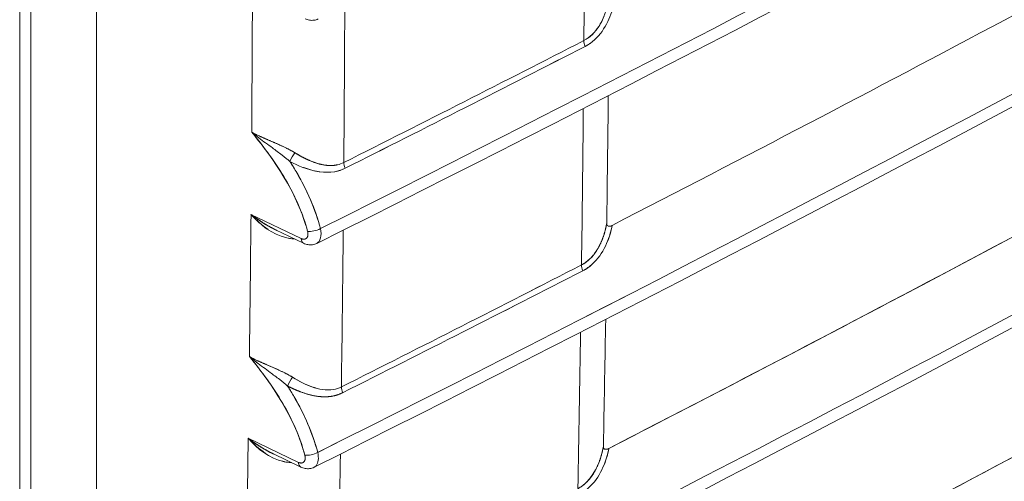
# Model space of a CAD drawing. Units: inches. Extents: x -242 to 598, y 2 to 596.
# Drawn here: x 368 to 388, y 417 to 427 of the extents above; entities that cross this region are included whole.
import ezdxf

# ---------------------------------------------------------------- set-up
doc = ezdxf.new("R2010")
doc.units = ezdxf.units.IN
doc.header["$MEASUREMENT"] = 0

# ---------------------------------------------------------------- blocks, each defined once
blk = doc.blocks.new('A$C56ca9467')
at = {"color": 0, "linetype": 'Continuous', "lineweight": 0, "extrusion": (1.16717e-16, 0.816497, 0.57735)}
for p, q in [((1.92627, 0.02209), (1.92627, -2.45012)), ((1.93756, 0.00674), (1.93756, -2.46605)), ((1.93756, -2.46605), (1.93756, 0.00674)), ((2.00309, -3.24401), (2.00309, -0.35912)), ((2.00309, -0.35912), (2.00309, -3.24401)), ((2.20733, -1.98772), (2.15725, -1.96368)), ((2.20733, -1.98772), (2.15725, -1.96368)), ((2.20978, -1.99243), (2.1818, -1.979)), ((2.20457, -2.21123), (2.15451, -2.1872)), ((2.20457, -2.21123), (2.15451, -2.1872)), ((2.20702, -2.21594), (2.179, -2.20249))]:
    blk.add_line(p, q, dxfattribs=at)
at = {"color": 0, "linetype": 'Continuous', "lineweight": 0, "extrusion": (-2.34953e-17, -3.0167e-23, -1)}
blk.add_ellipse((-18.38762, 11.74026), major_axis=(-31.45651, -0.00004), ratio=0.577349, start_param=-2.356195, end_param=-2.285407, dxfattribs=at)
at = {"color": 0, "linetype": 'Continuous', "lineweight": 0}
for centre, major_axis, ratio, start_param, end_param in [((-18.38762, 11.74026), (31.45651, 0.00004), 0.577349, -0.856185, -0.785398), ((-18.39028, 11.5168), (31.45651, 0.00004), 0.577349, -0.85619, -0.785398), ((-18.39419, 11.29408), (31.45651, 0.00004), 0.577349, -0.856196, -0.785398), ((-28.08096, 16.16936), (-21.61834, 37.43844), 0.577394, -2.365075, -2.360628), ((-29.29279, 15.33381), (-22.63803, 36.56412), 0.597148, -2.382317, -2.378259), ((-18.39933, 11.07211), (31.45651, 0.00004), 0.577349, -0.856204, -0.785398), ((-18.43025, 11.76113), (31.49387, 0.04331), 0.576436, -0.855232, -0.845095), ((-18.42683, 11.75983), (31.49103, 0.0374), 0.576561, -0.855135, -0.844996), ((2.49619, -1.79439), (0.00449, -0.00876), 0.542305, -2.33729, -1.68093), ((-28.08046, 16.16967), (-21.6178, 37.43879), 0.577384, -2.371453, -2.366996), ((2.20052, -1.90783), (-0.0047, -0.00865), 0.271699, -2.136932, -1.065379), ((2.25641, -1.91619), (0.00442, -0.00879), 0.536081, -2.332847, -1.677044), ((-29.29276, 15.33379), (-22.63801, 36.56409), 0.597148, -2.388734, -2.384668), ((2.22048, -1.97644), (0.00949, 0.00249), 0.364377, -2.446916, -0.969792), ((2.214, -1.98365), (0.00421, 0.00878), 0.590006, -3.97477, -3.141959), ((-18.40571, 10.8509), (31.45651, 0.00004), 0.577349, -0.856214, -0.785398), ((-18.43007, 11.53818), (31.49029, 0.04051), 0.576492, -0.855192, -0.84505), ((2.49384, -2.01851), (0.00449, -0.00876), 0.542306, -2.343659, -1.685554), ((-18.42713, 11.53688), (31.48815, 0.03488), 0.576611, -0.8551, -0.844957), ((-28.07976, 16.17012), (-21.61703, 37.43929), 0.57737, -2.377827, -2.37336), ((2.19819, -2.13201), (-0.00471, -0.00864), 0.274656, -2.140209, -1.067543), ((2.25397, -2.14035), (0.00442, -0.00879), 0.53608, -2.339213, -1.681642), ((-29.29, 15.33225), (-22.63603, 36.56088), 0.597148, -2.395152, -2.391076), ((2.21771, -2.19995), (0.00949, 0.00249), 0.364377, -2.446916, -0.969796), ((-18.41333, 10.63045), (31.45651, 0.00004), 0.577349, -0.856226, -0.785398), ((2.21123, -2.20716), (0.00421, 0.00878), 0.590006, -3.97477, -3.141959)]:
    blk.add_ellipse(centre, major_axis=major_axis, ratio=ratio, start_param=start_param, end_param=end_param, dxfattribs=at)
at = {"color": 0, "linetype": 'Continuous', "lineweight": 0, "extrusion": (-1.26531e-16, -1.11022e-16, -1)}
blk.add_ellipse((-18.39028, 11.5168), major_axis=(-31.45651, -0.00004), ratio=0.577349, start_param=-2.356195, end_param=-2.285403, dxfattribs=at)
at = {"color": 0, "linetype": 'Continuous', "lineweight": 0, "extrusion": (-1.37976e-16, -1.03297e-16, -1)}
blk.add_ellipse((-21.30685, 13.22888), major_axis=(34.52396, -1.97872), ratio=0.579182, start_param=0.722995, end_param=0.776652, dxfattribs=at)
at = {"color": 0, "linetype": 'Continuous', "lineweight": 0, "extrusion": (6.54305e-17, -1.11022e-16, -1)}
blk.add_ellipse((-18.39419, 11.29408), major_axis=(-31.45651, -0.00004), ratio=0.577349, start_param=-2.356195, end_param=-2.285397, dxfattribs=at)
at = {"color": 0, "linetype": 'Continuous', "lineweight": 0, "extrusion": (1.0529e-16, 3.17203e-16, -1)}
blk.add_ellipse((-28.08099, 16.16933), major_axis=(21.61838, -37.4384), ratio=0.577395, start_param=-0.780964, end_param=-0.776517, dxfattribs=at)
at = {"color": 0, "linetype": 'Continuous', "lineweight": 0, "extrusion": (4.55927e-17, -1.13823e-16, -1)}
blk.add_ellipse((-21.31268, 13.0087), major_axis=(34.52461, -1.9821), ratio=0.579211, start_param=0.722915, end_param=0.776571, dxfattribs=at)
at = {"color": 0, "linetype": 'Continuous', "lineweight": 0, "extrusion": (-2.2491e-17, 2.47233e-16, -1)}
blk.add_ellipse((-29.2928, 15.33381), major_axis=(22.63804, -36.56413), ratio=0.597148, start_param=-0.763333, end_param=-0.759276, dxfattribs=at)
at = {"color": 0, "linetype": 'Continuous', "lineweight": 0, "extrusion": (-1.1127e-16, 1.26975e-16, -1)}
blk.add_ellipse((-29.2523, 15.35865), major_axis=(22.676, -36.6209), ratio=0.597182, start_param=-0.762884, end_param=-0.758415, dxfattribs=at)
at = {"color": 0, "linetype": 'Continuous', "lineweight": 0, "extrusion": (3.59435e-17, 1.5284e-16, -1)}
blk.add_ellipse((-29.25228, 15.35865), major_axis=(22.67598, -36.62089), ratio=0.597182, start_param=-0.762884, end_param=-0.758416, dxfattribs=at)
at = {"color": 0, "linetype": 'Continuous', "lineweight": 0, "extrusion": (-1.36671e-17, 1.66533e-16, -1)}
blk.add_ellipse((-18.39933, 11.07211), major_axis=(-31.45651, -0.00004), ratio=0.577349, start_param=-2.356195, end_param=-2.285389, dxfattribs=at)
at = {"color": 0, "linetype": 'Continuous', "lineweight": 0, "extrusion": (7.03761e-17, -1.66437e-16, -1)}
blk.add_ellipse((-18.43036, 11.76133), major_axis=(-31.49403, -0.04318), ratio=0.576439, start_param=-2.2965, end_param=-2.286363, dxfattribs=at)
at = {"color": 0, "linetype": 'Continuous', "lineweight": 0, "extrusion": (-6.72443e-17, 1.10942e-16, -1)}
blk.add_ellipse((-18.42701, 11.75982), major_axis=(-31.49131, -0.03752), ratio=0.576558, start_param=-2.296594, end_param=-2.286456, dxfattribs=at)
at = {"color": 0, "linetype": 'Continuous', "lineweight": 0, "extrusion": (0, 0, -1)}
blk.add_ellipse((2.49619, -1.79439), major_axis=(-0.00449, 0.00876), ratio=0.542305, start_param=-1.460662, end_param=-0.804303, dxfattribs=at)
at = {"color": 0, "linetype": 'Continuous', "lineweight": 0, "extrusion": (-7.95524e-17, 8.22663e-17, -1)}
blk.add_ellipse((-28.08049, 16.16964), major_axis=(21.61783, -37.43875), ratio=0.577385, start_param=-0.774596, end_param=-0.770139, dxfattribs=at)
at = {"color": 0, "linetype": 'Continuous', "lineweight": 0, "extrusion": (4.0171e-17, -2.74633e-16, -1)}
blk.add_ellipse((2.20052, -1.90783), major_axis=(0.0047, 0.00865), ratio=0.271699, start_param=-2.076214, end_param=-1.00466, dxfattribs=at)
at = {"color": 0, "linetype": 'Continuous', "lineweight": 0, "extrusion": (2.72635e-16, 1.99211e-16, -1)}
blk.add_ellipse((2.25641, -1.91619), major_axis=(-0.00442, 0.00879), ratio=0.536081, start_param=-1.464548, end_param=-0.808745, dxfattribs=at)
at = {"color": 0, "linetype": 'Continuous', "lineweight": 0, "extrusion": (-7.39185e-17, -4.4058e-16, -1)}
blk.add_ellipse((-21.31603, 12.78564), major_axis=(34.52216, -1.97978), ratio=0.579221, start_param=0.722992, end_param=0.776642, dxfattribs=at)
at = {"color": 0, "linetype": 'Continuous', "lineweight": 0, "extrusion": (7.75266e-17, 2.43867e-16, -1)}
blk.add_ellipse((-29.29277, 15.3338), major_axis=(22.63802, -36.56411), ratio=0.597148, start_param=-0.756925, end_param=-0.752858, dxfattribs=at)
at = {"color": 0, "linetype": 'Continuous', "lineweight": 0, "extrusion": (5.62784e-17, -2.14794e-16, -1)}
blk.add_ellipse((2.22048, -1.97644), major_axis=(-0.00949, -0.00249), ratio=0.364344, start_param=-2.171802, end_param=-0.694566, dxfattribs=at)
at = {"color": 0, "linetype": 'Continuous', "lineweight": 0, "extrusion": (1.83157e-16, 1.78704e-16, -1)}
blk.add_ellipse((-29.25228, 15.35863), major_axis=(22.67599, -36.62087), ratio=0.597182, start_param=-0.756484, end_param=-0.752005, dxfattribs=at)
at = {"color": 0, "linetype": 'Continuous', "lineweight": 0, "extrusion": (-3.48502e-17, 1.09004e-16, -1)}
blk.add_ellipse((-29.25226, 15.35863), major_axis=(22.67597, -36.62086), ratio=0.597182, start_param=-0.756484, end_param=-0.752005, dxfattribs=at)
at = {"color": 0, "linetype": 'Continuous', "lineweight": 0, "extrusion": (-1.74166e-16, 2.1934e-17, -1)}
blk.add_ellipse((2.214, -1.98365), major_axis=(0.00421, 0.00878), ratio=0.590006, start_param=-3.094871, end_param=-2.308416, dxfattribs=at)
at = {"color": 0, "linetype": 'Continuous', "lineweight": 0, "extrusion": (-2.3708e-17, -5.55112e-17, -1)}
blk.add_ellipse((-18.40571, 10.8509), major_axis=(-31.45651, -0.00004), ratio=0.577349, start_param=-2.356195, end_param=-2.285379, dxfattribs=at)
at = {"color": 0, "linetype": 'Continuous', "lineweight": 0, "extrusion": (-6.41873e-17, -1.66616e-16, -1)}
blk.add_ellipse((-18.43053, 11.53848), major_axis=(-31.49099, -0.04051), ratio=0.576492, start_param=-2.296542, end_param=-2.286401, dxfattribs=at)
at = {"color": 0, "linetype": 'Continuous', "lineweight": 0, "extrusion": (2.46293e-16, 1.88775e-16, -1)}
blk.add_ellipse((2.49384, -2.01851), major_axis=(-0.00449, 0.00876), ratio=0.542306, start_param=-1.456038, end_param=-0.797934, dxfattribs=at)
at = {"color": 0, "linetype": 'Continuous', "lineweight": 0, "extrusion": (-1.6675e-16, -1.84771e-19, -1)}
blk.add_ellipse((-18.42759, 11.53717), major_axis=(-31.48884, -0.03489), ratio=0.576611, start_param=-2.296636, end_param=-2.286493, dxfattribs=at)
at = {"color": 0, "linetype": 'Continuous', "lineweight": 0, "extrusion": (-1.07308e-16, 1.30341e-16, -1)}
blk.add_ellipse((-28.07978, 16.17009), major_axis=(21.61706, -37.43925), ratio=0.577371, start_param=-0.768232, end_param=-0.763765, dxfattribs=at)
at = {"color": 0, "linetype": 'Continuous', "lineweight": 0, "extrusion": (2.21554e-17, -7.53135e-17, -1)}
blk.add_ellipse((2.19819, -2.13201), major_axis=(0.00471, 0.00864), ratio=0.274656, start_param=-2.07405, end_param=-1.001384, dxfattribs=at)
at = {"color": 0, "linetype": 'Continuous', "lineweight": 0, "extrusion": (-1.48924e-16, -1.2742e-17, -1)}
blk.add_ellipse((2.25397, -2.14035), major_axis=(-0.00442, 0.00879), ratio=0.53608, start_param=-1.45995, end_param=-0.802379, dxfattribs=at)
at = {"color": 0, "linetype": 'Continuous', "lineweight": 0, "extrusion": (-3.06006e-17, -1.0945e-16, -1)}
blk.add_ellipse((-21.32137, 12.56443), major_axis=(34.52027, -1.979), ratio=0.57924, start_param=0.723029, end_param=0.776674, dxfattribs=at)
at = {"color": 0, "linetype": 'Continuous', "lineweight": 0, "extrusion": (4.15747e-17, 9.10296e-17, -1)}
blk.add_ellipse((-29.29005, 15.33228), major_axis=(22.63606, -36.56094), ratio=0.597148, start_param=-0.750517, end_param=-0.746441, dxfattribs=at)
at = {"color": 0, "linetype": 'Continuous', "lineweight": 0, "extrusion": (-1.61741e-16, 1.50071e-17, -1)}
blk.add_ellipse((2.21771, -2.19995), major_axis=(-0.00949, -0.00249), ratio=0.364344, start_param=-2.171798, end_param=-0.694566, dxfattribs=at)
at = {"color": 0, "linetype": 'Continuous', "lineweight": 0, "extrusion": (-5.79005e-17, -1.11022e-16, -1)}
blk.add_ellipse((-18.41333, 10.63045), major_axis=(-31.45651, -0.00004), ratio=0.577349, start_param=-2.356195, end_param=-2.285367, dxfattribs=at)
at = {"color": 0, "linetype": 'Continuous', "lineweight": 0, "extrusion": (-7.71474e-17, 1.60105e-16, -1)}
blk.add_ellipse((2.21123, -2.20716), major_axis=(0.00421, 0.00878), ratio=0.590006, start_param=-3.094872, end_param=-2.308416, dxfattribs=at)
at = {"color": 0, "linetype": 'Continuous', "lineweight": 0, "extrusion": (2.77546e-16, 2.37155e-16, -1)}
blk.add_ellipse((-29.25249, 15.35842), major_axis=(22.67626, -36.62059), ratio=0.597188, start_param=-0.750079, end_param=-0.74559, dxfattribs=at)
at = {"color": 0, "linetype": 'Continuous', "lineweight": 0, "extrusion": (-8.2046e-17, 7.97795e-17, -1)}
blk.add_ellipse((-29.24918, 15.35692), major_axis=(22.67375, -36.61728), ratio=0.597182, start_param=-0.750084, end_param=-0.745595, dxfattribs=at)
at = {"color": 0, "linetype": 'Continuous', "lineweight": 0}
for points, degree, knots in [([(2.51801, -1.97459), (2.7811, -1.83918), (3.04026, -1.70121), (3.29535, -1.56072), (3.47416, -1.46226), (3.65097, -1.36256), (3.82572, -1.26166), (4.0005, -1.16075), (4.17323, -1.05865), (4.34382, -0.95539), (4.58711, -0.80813), (4.82607, -0.65852), (5.06059, -0.50663)], 3, [-283.996088, -283.996088, -283.996088, -283.996088, -257.132154, -257.132154, -257.132154, -238.302186, -238.302186, -238.302186, -219.468483, -219.468483, -219.468483, -192.608211, -192.608211, -192.608211, -192.608211]), ([(2.51461, -2.19732), (2.77756, -2.06197), (3.03659, -1.92406), (3.29156, -1.78365), (3.47037, -1.68518), (3.64719, -1.58548), (3.82194, -1.48458), (3.99672, -1.38367), (4.16945, -1.28157), (4.34004, -1.17831), (4.58321, -1.03112), (4.82206, -0.88158), (5.05647, -0.72977)], 3, [-91.131908, -91.131908, -91.131908, -91.131908, -64.281305, -64.281305, -64.281305, -45.450992, -45.450992, -45.450992, -26.617083, -26.617083, -26.617083, 0.229996, 0.229996, 0.229996, 0.229996]), ([(2.50985, -2.41985), (2.77285, -2.28449), (3.03192, -2.14655), (3.28693, -2.00612), (3.46568, -1.90768), (3.64244, -1.808), (3.81714, -1.70714), (3.99188, -1.60626), (4.16455, -1.50418), (4.3351, -1.40095), (4.57831, -1.25374), (4.81719, -1.10418), (5.05164, -0.95235)], 3, [-91.130723, -91.130723, -91.130723, -91.130723, -64.276057, -64.276057, -64.276057, -45.45127, -45.45127, -45.45127, -26.622889, -26.622889, -26.622889, 0.228254, 0.228254, 0.228254, 0.228254]), ([(2.50389, -2.64142), (2.76674, -2.50614), (3.02566, -2.36828), (3.28053, -2.22793), (3.45938, -2.12944), (3.63623, -2.02971), (3.81102, -1.9288), (3.98585, -1.82786), (4.15861, -1.72573), (4.32924, -1.62245), (4.57231, -1.47532), (4.81106, -1.32584), (5.04538, -1.1741)], 3, [-288.937504, -288.937504, -288.937504, -288.937504, -262.097893, -262.097893, -262.097893, -243.263389, -243.263389, -243.263389, -224.42514, -224.42514, -224.42514, -197.589202, -197.589202, -197.589202, -197.589202]), ([(2.49669, -2.86219), (2.75942, -2.72696), (3.01823, -2.58916), (3.27298, -2.44887), (3.45189, -2.35035), (3.6288, -2.2506), (3.80364, -2.14965), (3.97852, -2.04868), (4.15134, -1.94652), (4.32202, -1.84321), (4.56498, -1.69614), (4.80362, -1.54673), (5.03783, -1.39506)], 3, [96.723267, 96.723267, 96.723267, 96.723267, 123.551044, 123.551044, 123.551044, 142.391248, 142.391248, 142.391248, 161.235263, 161.235263, 161.235263, 188.059301, 188.059301, 188.059301, 188.059301]), ([(2.51415, -1.75154), (2.51385, -1.75294), (2.51352, -1.75434), (2.51315, -1.75573), (2.50955, -1.76934), (2.50221, -1.78363), (2.48965, -1.79007)], 3, [-13.398492, -13.398492, -13.398492, -13.398492, -13.20145, -13.20145, -13.20145, -11.275471, -11.275471, -11.275471, -11.275471]), ([(2.52025, -1.75066), (2.5196, -1.75402), (2.51875, -1.75735), (2.51771, -1.76062), (2.51763, -1.76085), (2.51756, -1.76109), (2.51748, -1.76132), (2.51536, -1.76777), (2.51222, -1.77467), (2.50779, -1.78086), (2.50346, -1.78692), (2.49791, -1.79229), (2.49098, -1.79585)], 3, [0.922229, 0.922229, 0.922229, 0.922229, 1.227985, 1.227985, 1.227985, 1.249765, 1.249765, 1.249765, 1.854254, 1.854254, 1.854254, 2.445799, 2.445799, 2.445799, 2.445799]), ([(2.22447, -1.76843), (2.2231, -1.76911), (2.22159, -1.76956), (2.21856, -1.76995), (2.21701, -1.76989), (2.21405, -1.76934), (2.21262, -1.76887), (2.21126, -1.76821)], 3, [0.0000022, 0.0000022, 0.0000022, 0.0000022, 0.00487982, 0.00487982, 0.00976646, 0.00976646, 0.01452041, 0.01452041, 0.01452041, 0.01452041]), ([(2.48965, -1.79007), (2.49577, -1.78693), (2.50076, -1.78177), (2.50453, -1.77593), (2.50665, -1.77266), (2.50839, -1.76919), (2.50981, -1.76574)], 3, [0, 0, 0, 0, 0.5643983, 0.5643983, 0.5643983, 0.8800705, 0.8800705, 0.8800705, 0.8800705]), ([(2.51251, -1.97247), (2.51262, -1.96372), (2.51273, -1.95497), (2.51283, -1.94622), (2.51283, -1.94622), (2.51283, -1.94622), (2.51283, -1.94622), (2.51324, -1.91249), (2.51364, -1.87876), (2.51405, -1.84503)], 3, [91.448334, 91.448334, 91.448334, 91.448334, 92.271682, 92.271682, 92.271682, 92.271714, 92.271714, 92.271714, 95.444385, 95.444385, 95.444385, 95.444385]), ([(2.15794, -1.8815), (2.18156, -1.90999), (2.20228, -1.94193), (2.21213, -1.97473), (2.21271, -1.97668), (2.21326, -1.97862), (2.21377, -1.98056)], 3, [0, 0, 0, 0, 2.823183, 2.823183, 2.823183, 2.990647, 2.990647, 2.990647, 2.990647]), ([(2.15794, -1.8815), (2.1704, -1.89653), (2.18207, -1.91229), (2.19176, -1.92887), (2.20153, -1.94557), (2.2092, -1.96318), (2.21377, -1.98056)], 3, [0, 0, 0, 0, 1.477991, 1.477991, 1.477991, 2.967343, 2.967343, 2.967343, 2.967343]), ([(2.20107, -1.90211), (2.19575, -1.89883), (2.1891, -1.89564), (2.18109, -1.89217), (2.17969, -1.89157), (2.1783, -1.89097), (2.1769, -1.89038)], 3, [0, 0, 0, 0, 0.6420378, 0.6420378, 0.6420378, 0.753862, 0.753862, 0.753862, 0.753862]), ([(2.22474, -1.91306), (2.22419, -1.91291), (2.22365, -1.91275), (2.2231, -1.91258), (2.21558, -1.91025), (2.20755, -1.9061), (2.20107, -1.90211)], 3, [0.7247562, 0.7247562, 0.7247562, 0.7247562, 0.7778201, 0.7778201, 0.7778201, 1.507106, 1.507106, 1.507106, 1.507106]), ([(2.24357, -1.91411), (2.23971, -1.91498), (2.23579, -1.91518), (2.23196, -1.91478), (2.22313, -1.91305), (2.21479, -1.90966), (2.21011, -1.90741), (2.20553, -1.90487), (2.20107, -1.90212)], 5, [2.527187, 2.527187, 2.527187, 2.527187, 2.527187, 2.527187, 3.338363, 3.338363, 3.338363, 4.452449, 4.452449, 4.452449, 4.452449, 4.452449, 4.452449]), ([(2.19619, -1.9109), (2.20451, -1.91519), (2.21321, -1.91874), (2.22256, -1.92055), (2.23168, -1.92232), (2.24202, -1.92225), (2.25125, -1.91761)], 3, [-4.452449, -4.452449, -4.452449, -4.452449, -3.338363, -3.338363, -3.338363, -2.252676, -2.252676, -2.252676, -2.252676]), ([(2.22659, -1.97789), (2.22171, -1.95915), (2.21347, -1.94009), (2.20316, -1.9223), (2.20092, -1.91845), (2.1986, -1.91465), (2.19619, -1.9109)], 3, [0, 0, 0, 0, 1.579509, 1.579509, 1.579509, 1.921589, 1.921589, 1.921589, 1.921589]), ([(2.19619, -1.9109), (2.19828, -1.91415), (2.2003, -1.91744), (2.20226, -1.92076), (2.21302, -1.93905), (2.22156, -1.95858), (2.22659, -1.97789)], 3, [0, 0, 0, 0, 0.295214, 0.295214, 0.295214, 1.92008, 1.92008, 1.92008, 1.92008]), ([(2.25125, -1.91761), (2.23793, -1.92431), (2.22295, -1.92175), (2.20987, -1.91695), (2.20984, -1.91694), (2.20981, -1.91692), (2.20977, -1.91691)], 3, [0, 0, 0, 0, 1.21065, 1.21065, 1.21065, 1.213718, 1.213718, 1.213718, 1.213718]), ([(2.15725, -1.96368), (2.16648, -1.97406), (2.17779, -1.98357), (2.19295, -1.98706), (2.19544, -1.98763), (2.19802, -1.988), (2.20073, -1.98809)], 3, [-3.429315, -3.429315, -3.429315, -3.429315, -1.638909, -1.638909, -1.638909, -1.345774, -1.345774, -1.345774, -1.345774]), ([(2.15725, -1.96368), (2.16254, -1.96772), (2.16972, -1.97268), (2.17761, -1.97688), (2.17899, -1.97761), (2.1804, -1.97832), (2.1818, -1.979)], 3, [0, 0, 0, 0, 0.677115, 0.677115, 0.677115, 0.7954357, 0.7954357, 0.7954357, 0.7954357]), ([(2.4873, -2.01414), (2.49341, -2.011), (2.49841, -2.00585), (2.5022, -2.00002), (2.50609, -1.99404), (2.50872, -1.98736), (2.51044, -1.9814), (2.51123, -1.97865), (2.51194, -1.97564), (2.51251, -1.97247)], 3, [0, 0, 0, 0, 0.564685, 0.564685, 0.564685, 1.144433, 1.144433, 1.144433, 1.411623, 1.411623, 1.411623, 1.411623]), ([(2.51203, -1.97492), (2.51186, -1.97575), (2.51168, -1.97658), (2.51149, -1.97741), (2.50925, -1.98658), (2.50571, -1.99553), (2.50148, -2.00345), (2.49497, -2.0102), (2.4873, -2.01414)], 5, [7.817134, 7.817134, 7.817134, 7.817134, 7.817134, 7.817134, 8.010986, 8.010986, 8.010986, 9.971831, 9.971831, 9.971831, 9.971831, 9.971831, 9.971831]), ([(2.51801, -1.97459), (2.51741, -1.97767), (2.51665, -1.98072), (2.51572, -1.98374), (2.51554, -1.98431), (2.51536, -1.98487), (2.51517, -1.98544), (2.51303, -1.99189), (2.50987, -1.99878), (2.50543, -2.00497), (2.50109, -2.01102), (2.49553, -2.01637), (2.48861, -2.01993)], 3, [0.91541, 0.91541, 0.91541, 0.91541, 1.195603, 1.195603, 1.195603, 1.248624, 1.248624, 1.248624, 1.85269, 1.85269, 1.85269, 2.443822, 2.443822, 2.443822, 2.443822]), ([(2.51715, -1.97499), (2.51617, -1.97539), (2.51518, -1.97563), (2.51436, -1.97549), (2.51327, -1.97529), (2.51249, -1.97442), (2.51251, -1.97248)], 3, [284.0280693, 284.0280693, 284.0280693, 284.0280693, 284.1359084, 284.1359084, 284.1359084, 284.2795909, 284.2795909, 284.2795909, 284.2795909]), ([(2.51293, -1.99142), (2.51405, -1.98877), (2.51504, -1.98599), (2.51587, -1.98324), (2.51673, -1.98037), (2.51744, -1.97748), (2.518, -1.97459)], 3, [-8.3894876, -8.3894876, -8.3894876, -8.3894876, -8.0109864, -8.0109864, -8.0109864, -7.6168434, -7.6168434, -7.6168434, -7.6168434]), ([(2.21377, -1.98056), (2.21381, -1.98074), (2.21388, -1.98101), (2.21393, -1.98126), (2.21398, -1.9815), (2.21402, -1.98175), (2.21405, -1.982), (2.21416, -1.9828), (2.21417, -1.98358), (2.21409, -1.9843), (2.21397, -1.98537), (2.21364, -1.98628), (2.21312, -1.98696), (2.2126, -1.98764), (2.2119, -1.9881), (2.21106, -1.98829), (2.2105, -1.98842), (2.20989, -1.98844), (2.20925, -1.98833), (2.20893, -1.98828), (2.20861, -1.98821), (2.20829, -1.9881), (2.20797, -1.988), (2.20764, -1.98787), (2.20733, -1.98772)], 3, [0, 0, 0, 0, 0.0214052, 0.0214052, 0.0214052, 0.0428104, 0.0428104, 0.0428104, 0.11317, 0.11317, 0.11317, 0.2189194, 0.2189194, 0.2189194, 0.3248246, 0.3248246, 0.3248246, 0.3949183, 0.3949183, 0.3949183, 0.4290882, 0.4290882, 0.4290882, 0.4632578, 0.4632578, 0.4632578, 0.4632578]), ([(2.21377, -1.98056), (2.21382, -1.98077), (2.2139, -1.98111), (2.21396, -1.98141), (2.21409, -1.98218), (2.21416, -1.98296), (2.21416, -1.98342), (2.21411, -1.98454), (2.21388, -1.98554), (2.21368, -1.98608), (2.21284, -1.98765), (2.21139, -1.98849), (2.21014, -1.98868), (2.20869, -1.98837), (2.20733, -1.98772)], 5, [23.296988, 23.296988, 23.296988, 23.296988, 23.296988, 23.296988, 23.392674, 23.392674, 23.392674, 23.549935, 23.549935, 23.549935, 23.786297, 23.786297, 23.786297, 24.332421, 24.332421, 24.332421, 24.332421, 24.332421, 24.332421]), ([(2.22299, -1.99265), (2.22162, -1.99333), (2.22012, -1.99378), (2.21709, -1.99417), (2.21553, -1.99411), (2.21257, -1.99356), (2.21114, -1.99308), (2.20978, -1.99243)], 3, [0.0000022, 0.0000022, 0.0000022, 0.0000022, 0.00487983, 0.00487983, 0.00976647, 0.00976647, 0.01452039, 0.01452039, 0.01452039, 0.01452039]), ([(2.50912, -2.19517), (2.50917, -2.19227), (2.50923, -2.18936), (2.50928, -2.18646), (2.50928, -2.18646), (2.50928, -2.18646), (2.50928, -2.18646), (2.51, -2.14713), (2.51072, -2.1078), (2.51144, -2.06846)], 3, [91.417228, 91.417228, 91.417228, 91.417228, 91.69118, 91.69118, 91.69118, 91.69122, 91.69122, 91.69122, 95.400871, 95.400871, 95.400871, 95.400871]), ([(2.15566, -2.1056), (2.17919, -2.13406), (2.19978, -2.16597), (2.2095, -2.1987), (2.21003, -2.20049), (2.21054, -2.20228), (2.21101, -2.20407)], 3, [0, 0, 0, 0, 2.815807, 2.815807, 2.815807, 2.970314, 2.970314, 2.970314, 2.970314]), ([(2.15566, -2.1056), (2.16794, -2.12045), (2.17944, -2.13602), (2.189, -2.15238), (2.19877, -2.16908), (2.20644, -2.18669), (2.21101, -2.20407)], 3, [0, 0, 0, 0, 1.458336, 1.458336, 1.458336, 2.947396, 2.947396, 2.947396, 2.947396]), ([(2.19873, -2.12625), (2.19343, -2.12297), (2.18678, -2.11978), (2.17877, -2.1163), (2.17734, -2.11568), (2.17591, -2.11506), (2.17449, -2.11445)], 3, [0, 0, 0, 0, 0.6414119, 0.6414119, 0.6414119, 0.7559372, 0.7559372, 0.7559372, 0.7559372]), ([(2.22211, -2.13713), (2.22164, -2.13699), (2.22117, -2.13685), (2.22072, -2.13671), (2.21321, -2.13438), (2.20521, -2.13025), (2.19873, -2.12625)], 3, [0.6919318, 0.6919318, 0.6919318, 0.6919318, 0.7391985, 0.7391985, 0.7391985, 1.5220625, 1.5220625, 1.5220625, 1.5220625]), ([(2.23968, -2.13851), (2.23245, -2.13976), (2.2248, -2.13824), (2.21792, -2.13578), (2.21122, -2.13338), (2.20486, -2.13005), (2.19873, -2.12626)], 3, [-18.024917, -18.024917, -18.024917, -18.024917, -17.081797, -17.081797, -17.081797, -16.163423, -16.163423, -16.163423, -16.163423]), ([(2.19383, -2.13504), (2.19795, -2.13717), (2.20214, -2.13911), (2.20643, -2.14085), (2.21692, -2.14451), (2.22813, -2.14625), (2.23494, -2.14659), (2.24227, -2.14501), (2.24879, -2.14173)], 5, [16.163423, 16.163423, 16.163423, 16.163423, 16.163423, 16.163423, 17.081797, 17.081797, 17.081797, 18.360479, 18.360479, 18.360479, 18.360479, 18.360479, 18.360479]), ([(2.19383, -2.13504), (2.19578, -2.13809), (2.19767, -2.14116), (2.1995, -2.14427), (2.21026, -2.16256), (2.2188, -2.18209), (2.22383, -2.2014)], 3, [0, 0, 0, 0, 0.276108, 0.276108, 0.276108, 1.900899, 1.900899, 1.900899, 1.900899]), ([(2.22383, -2.2014), (2.21895, -2.18266), (2.21071, -2.1636), (2.2004, -2.14581), (2.19829, -2.14217), (2.1961, -2.13858), (2.19383, -2.13504)], 3, [0, 0, 0, 0, 1.579613, 1.579613, 1.579613, 1.902511, 1.902511, 1.902511, 1.902511]), ([(2.15451, -2.1872), (2.16375, -2.19759), (2.17509, -2.20712), (2.19028, -2.21055), (2.1927, -2.21109), (2.19521, -2.21145), (2.19784, -2.21153)], 3, [-3.426866, -3.426866, -3.426866, -3.426866, -1.637129, -1.637129, -1.637129, -1.352391, -1.352391, -1.352391, -1.352391]), ([(2.15451, -2.1872), (2.1598, -2.19124), (2.16696, -2.19619), (2.17484, -2.20038), (2.17621, -2.20111), (2.1776, -2.20182), (2.179, -2.20249)], 3, [0, 0, 0, 0, 0.6758333, 0.6758333, 0.6758333, 0.7934765, 0.7934765, 0.7934765, 0.7934765]), ([(2.22383, -2.2014), (2.2245, -2.20414), (2.2247, -2.20681), (2.22442, -2.20909), (2.22414, -2.21138), (2.22338, -2.21329), (2.2222, -2.21462), (2.22159, -2.21532), (2.22087, -2.21586), (2.22007, -2.21624)], 3, [0, 0, 0, 0, 0.2326274, 0.2326274, 0.2326274, 0.4654393, 0.4654393, 0.4654393, 0.5864895, 0.5864895, 0.5864895, 0.5864895]), ([(2.48371, -2.23746), (2.49607, -2.23111), (2.50347, -2.21654), (2.50689, -2.20478), (2.50775, -2.20184), (2.50852, -2.19859), (2.50912, -2.19517)], 3, [0, 0, 0, 0, 1.144656, 1.144656, 1.144656, 1.430571, 1.430571, 1.430571, 1.430571]), ([(2.50856, -2.19811), (2.50838, -2.19897), (2.50819, -2.19983), (2.50799, -2.20069), (2.50571, -2.20989), (2.50214, -2.21886), (2.49789, -2.22678), (2.49137, -2.23352), (2.48371, -2.23746)], 5, [7.785301, 7.785301, 7.785301, 7.785301, 7.785301, 7.785301, 7.986364, 7.986364, 7.986364, 9.946268, 9.946268, 9.946268, 9.946268, 9.946268, 9.946268]), ([(2.51461, -2.19731), (2.51405, -2.20027), (2.51333, -2.20322), (2.51247, -2.20612), (2.5122, -2.20702), (2.51191, -2.20792), (2.51162, -2.20881), (2.50946, -2.21525), (2.50628, -2.22214), (2.50183, -2.22831), (2.49748, -2.23435), (2.49192, -2.2397), (2.48499, -2.24325)], 3, [0.894831, 0.894831, 0.894831, 0.894831, 1.163832, 1.163832, 1.163832, 1.247191, 1.247191, 1.247191, 1.850655, 1.850655, 1.850655, 2.441848, 2.441848, 2.441848, 2.441848]), ([(2.51373, -2.19772), (2.51275, -2.19812), (2.51177, -2.19836), (2.51095, -2.19821), (2.50986, -2.19801), (2.50909, -2.19714), (2.50912, -2.19519)], 3, [91.1642729, 91.1642729, 91.1642729, 91.1642729, 91.2724198, 91.2724198, 91.2724198, 91.4167858, 91.4167858, 91.4167858, 91.4167858]), ([(2.50932, -2.21488), (2.51046, -2.21219), (2.51148, -2.20937), (2.51233, -2.20658), (2.51326, -2.20351), (2.51401, -2.20042), (2.5146, -2.19731)], 3, [-8.3700574, -8.3700574, -8.3700574, -8.3700574, -7.9863645, -7.9863645, -7.9863645, -7.5645726, -7.5645726, -7.5645726, -7.5645726]), ([(2.21101, -2.20407), (2.21105, -2.20425), (2.21112, -2.20452), (2.21117, -2.20477), (2.21122, -2.20501), (2.21126, -2.20526), (2.21129, -2.20551), (2.2114, -2.20631), (2.21141, -2.2071), (2.21133, -2.20781), (2.21121, -2.20888), (2.21087, -2.20979), (2.21036, -2.21047), (2.20984, -2.21115), (2.20913, -2.21161), (2.2083, -2.2118), (2.20774, -2.21193), (2.20713, -2.21195), (2.20648, -2.21185), (2.20617, -2.2118), (2.20585, -2.21172), (2.20553, -2.21161), (2.20521, -2.21151), (2.20488, -2.21138), (2.20457, -2.21123)], 3, [0, 0, 0, 0, 0.0214052, 0.0214052, 0.0214052, 0.0428103, 0.0428103, 0.0428103, 0.1131699, 0.1131699, 0.1131699, 0.2189194, 0.2189194, 0.2189194, 0.3248246, 0.3248246, 0.3248246, 0.3949183, 0.3949183, 0.3949183, 0.4290882, 0.4290882, 0.4290882, 0.4632578, 0.4632578, 0.4632578, 0.4632578]), ([(2.21101, -2.20407), (2.21106, -2.20428), (2.21114, -2.20462), (2.2112, -2.20492), (2.21133, -2.20569), (2.21139, -2.20647), (2.2114, -2.20693), (2.21135, -2.20805), (2.21112, -2.20905), (2.21092, -2.20959), (2.21007, -2.21116), (2.20863, -2.212), (2.20738, -2.21219), (2.20593, -2.21188), (2.20457, -2.21123)], 5, [23.045384, 23.045384, 23.045384, 23.045384, 23.045384, 23.045384, 23.14107, 23.14107, 23.14107, 23.298331, 23.298331, 23.298331, 23.534693, 23.534693, 23.534693, 24.080817, 24.080817, 24.080817, 24.080817, 24.080817, 24.080817]), ([(2.22023, -2.21616), (2.21886, -2.21684), (2.21735, -2.21729), (2.21432, -2.21768), (2.21277, -2.21762), (2.20981, -2.21707), (2.20838, -2.2166), (2.20702, -2.21594)], 3, [0.0000022, 0.0000022, 0.0000022, 0.0000022, 0.00487983, 0.00487983, 0.00976647, 0.00976647, 0.01452034, 0.01452034, 0.01452034, 0.01452034])]:
    blk.add_open_spline(points, degree=degree, knots=knots, dxfattribs=at)
for points, degree in [([(3.85219, -1.11636), (3.32735, -1.41937), (2.78361, -1.71183), (2.22299, -1.99265)], 3), ([(3.84952, -1.33982), (3.32466, -1.64285), (2.78088, -1.93533), (2.22023, -2.21616)], 3), ([(3.84562, -1.56254), (3.32071, -1.8656), (2.77689, -2.1581), (2.21618, -2.43895)], 3), ([(3.84048, -1.78451), (3.31551, -2.0876), (2.77162, -2.38014), (2.21085, -2.66102)], 3), ([(2.49098, -1.79585), (2.49335, -1.79463), (2.49563, -1.79321), (2.49779, -1.79161), (2.49982, -1.78987), (2.50171, -1.78802)], 5), ([(2.16519, -1.88729), (2.1627, -1.88537), (2.16027, -1.88345), (2.15794, -1.8815)], 3), ([(2.16541, -1.88531), (2.16282, -1.88408), (2.16031, -1.88283), (2.15794, -1.8815)], 3), ([(2.16514, -1.88726), (2.16957, -1.89061), (2.17419, -1.89394), (2.17858, -1.89724)], 3), ([(2.20107, -1.90212), (2.19293, -1.89705), (2.18282, -1.89279), (2.17348, -1.88909), (2.16537, -1.88528)], 4), ([(2.18825, -1.90444), (2.18505, -1.90197), (2.18178, -1.89958), (2.17858, -1.89724)], 3), ([(2.18825, -1.90444), (2.19107, -1.90659), (2.19371, -1.90873), (2.19619, -1.9109)], 3), ([(2.19619, -1.9109), (2.19471, -1.90961), (2.19319, -1.90835), (2.19165, -1.90711)], 3), ([(2.24994, -1.91183), (2.24782, -1.9129), (2.24568, -1.91363), (2.24357, -1.91411)], 3), ([(2.18305, -1.9796), (2.17586, -1.97626), (2.16924, -1.97227), (2.16309, -1.96817), (2.15725, -1.96368)], 4), ([(2.15725, -1.96368), (2.16222, -1.96921), (2.16779, -1.97433), (2.17454, -1.97876)], 3), ([(2.51385, -1.97533), (2.51477, -1.97573), (2.51609, -1.97548), (2.51751, -1.97483)], 3), ([(2.518, -1.97459), (2.518, -1.97459), (2.518, -1.97459), (2.51801, -1.97459)], 3), ([(2.18179, -1.979), (2.18211, -1.97916), (2.18243, -1.97931), (2.18275, -1.97946)], 3), ([(2.22659, -1.97789), (2.22829, -1.98481), (2.22663, -1.99074), (2.22283, -1.99273)], 3), ([(2.19065, -1.98646), (2.19388, -1.9874), (2.19731, -1.98801), (2.20074, -1.98809)], 3), ([(3.8341, -2.00573), (3.30905, -2.30886), (2.76508, -2.60144), (2.20423, -2.88235)], 3), ([(2.48861, -2.01993), (2.49216, -2.0181), (2.49537, -2.01581), (2.49838, -2.01302)], 3), ([(2.16292, -2.11142), (2.16043, -2.10949), (2.158, -2.10756), (2.15566, -2.1056)], 3), ([(2.16315, -2.10943), (2.16055, -2.1082), (2.15804, -2.10693), (2.15566, -2.1056)], 3), ([(2.16287, -2.11138), (2.16728, -2.11473), (2.17189, -2.11806), (2.17625, -2.12136)], 3), ([(2.19873, -2.12626), (2.19061, -2.12119), (2.18052, -2.11693), (2.1712, -2.11321), (2.16311, -2.1094)], 4), ([(2.18591, -2.12857), (2.18271, -2.1261), (2.17945, -2.12371), (2.17625, -2.12136)], 3), ([(2.18591, -2.12858), (2.18873, -2.13073), (2.19136, -2.13287), (2.19383, -2.13504)], 3), ([(2.19383, -2.13504), (2.19237, -2.13376), (2.19086, -2.13251), (2.18934, -2.13127)], 3), ([(2.24879, -2.14173), (2.23523, -2.14855), (2.21997, -2.14578), (2.20675, -2.14081)], 3), ([(2.2475, -2.13594), (2.24492, -2.13724), (2.24231, -2.13806), (2.23971, -2.13853)], 3), ([(2.18023, -2.20308), (2.17306, -2.19975), (2.16646, -2.19577), (2.16033, -2.19168), (2.15451, -2.1872)], 4), ([(2.15451, -2.1872), (2.15947, -2.19272), (2.16502, -2.19783), (2.17176, -2.20225)], 3), ([(2.51051, -2.19808), (2.51146, -2.19846), (2.51281, -2.19817), (2.51427, -2.19748)], 3), ([(2.5146, -2.19732), (2.5146, -2.19732), (2.51461, -2.19732), (2.51461, -2.19732)], 3), ([(2.17898, -2.20249), (2.1793, -2.20265), (2.17962, -2.2028), (2.17994, -2.20294)], 3), ([(2.18798, -2.20996), (2.19115, -2.21086), (2.1945, -2.21146), (2.19785, -2.21154)], 3), ([(3.82648, -2.22617), (3.30134, -2.52936), (2.75728, -2.82198), (2.19632, -3.10294)], 3)]:
    blk.add_open_spline(points, degree=degree, dxfattribs=at)

msp = doc.modelspace()

# ---------------------------------------------------------------- block references
at = {"xscale": 20.97397113833792, "yscale": 20.97397113833792, "zscale": 20.97397113833792}
msp.add_blockref('A$C56ca9467', (327.356, 463.932), dxfattribs=at)

doc.saveas('drawing.dxf')
